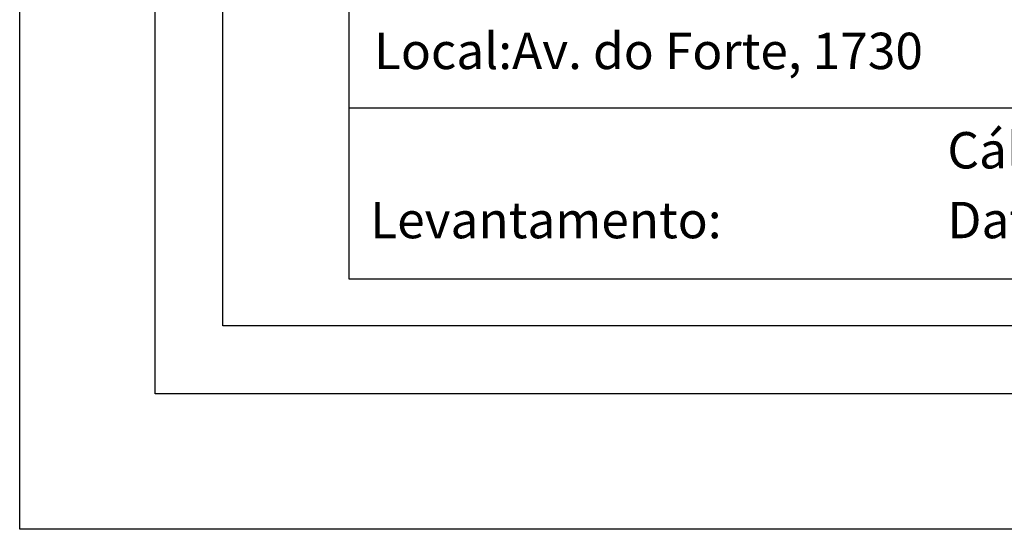
# Model space of a CAD drawing. Extents: x 185403 to 185507, y 1676988 to 1677134.
# Drawn here: x 185403 to 185440, y 1676988 to 1677006 of the extents above; entities that cross this region are included whole.
import ezdxf

# ---------------------------------------------------------------- set-up
doc = ezdxf.new("R2010")
doc.units = 0
doc.header["$LTSCALE"] = 5
doc.header["$MEASUREMENT"] = 0
doc.layers.get('0').update_dxf_attribs({"linetype": 'CONTINUOUS'})
doc.layers.get('DEFPOINTS').update_dxf_attribs({"linetype": 'CONTINUOUS'})
doc.layers.add('T-DIM', color=1, linetype='CONTINUOUS')
doc.layers.add('T-TEXTP', color=7, linetype='CONTINUOUS')
doc.styles.get("Standard").update_dxf_attribs({"font": 'ARIAL.TTF'})

msp = doc.modelspace()

# ---------------------------------------------------------------- linework, layer by layer
msp.add_lwpolyline([(185408.437, 1677131), (185502.321, 1677131), (185502.321, 1676992.501), (185408.437, 1676992.501)], close=True)
at = {"layer": 'DEFPOINTS'}
msp.add_lwpolyline([(185403.437, 1677134.225), (185507.321, 1677134.225), (185507.321, 1676987.501), (185403.437, 1676987.501)], close=True, dxfattribs=at)
at = {"layer": 'T-DIM'}
msp.add_lwpolyline([(185410.937, 1677128.5), (185499.821, 1677128.5), (185499.821, 1676995.001), (185410.937, 1676995.001)], close=True, dxfattribs=at)
at = {"layer": 'T-TEXTP'}
for p, q in [((185415.597, 1676996.722), (185415.597, 1677023.359)), ((185465.454, 1677003.033), (185415.597, 1677003.033)), ((185497.806, 1676996.722), (185415.597, 1676996.722))]:
    msp.add_line(p, q, dxfattribs=at)

# ---------------------------------------------------------------- texts
at = {"layer": 'T-TEXTP', "char_height": 1.34253, "attachment_point": 1}
for s, insert in [('Local:Av. do Forte, 1730', (185416.515, 1677005.818)), ('{\\fArial|b0|i0|c0|p34;Cálculo:}', (185437.683, 1677002.153)), ('{\\fArial|b0|i0|c0|p34;Levantamento:}', (185416.377, 1676999.578)), ('{\\fArial|b0|i0|c0|p34;Data:}', (185437.683, 1676999.579))]:
    msp.add_mtext(s, dxfattribs=dict(at, insert=insert))

doc.saveas('drawing.dxf')
